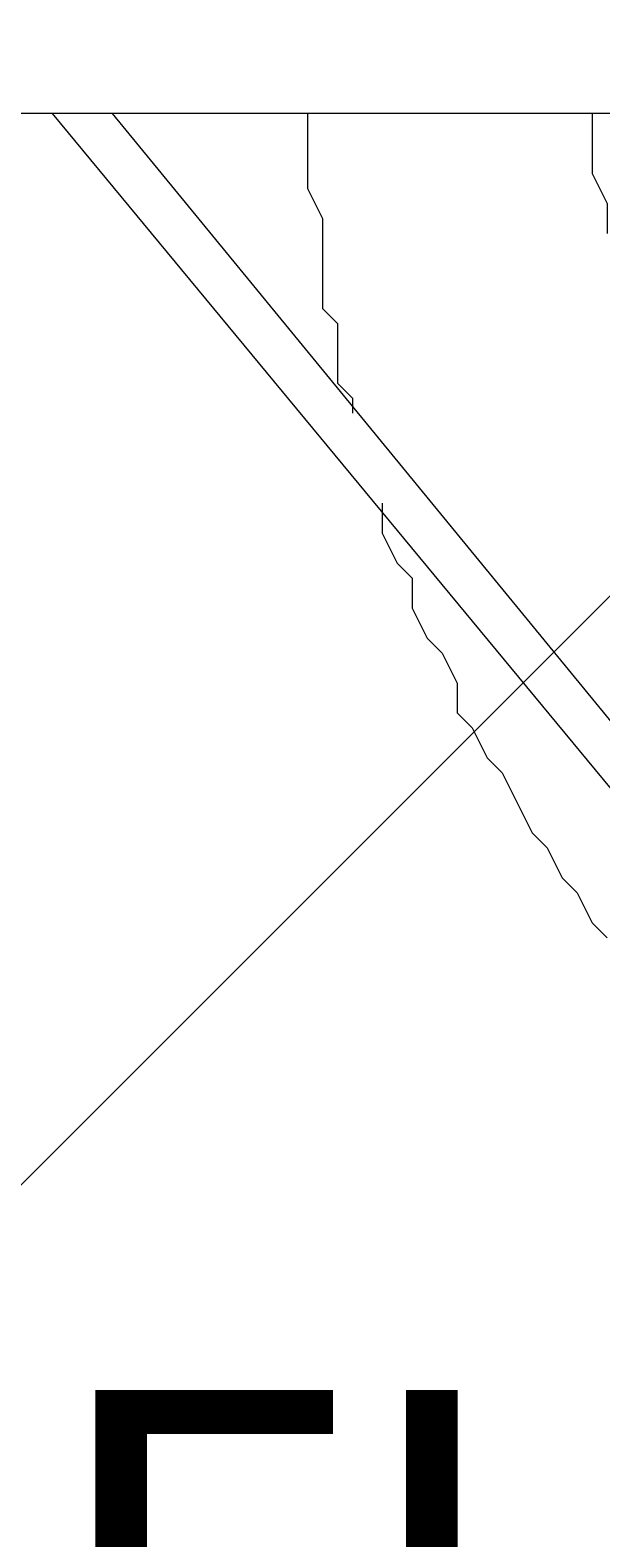
# Model space of a CAD drawing. Units: millimetres. Extents: x 3411 to 11980, y 6321 to 16833.
# Drawn here: x 8703 to 8944, y 11387 to 12026 of the extents above; entities that cross this region are included whole.
import ezdxf

# ---------------------------------------------------------------- set-up
doc = ezdxf.new("R2010")
doc.units = ezdxf.units.MM
doc.header["$MEASUREMENT"] = 0
for name, color, linetype, lineweight in [('Dimensions', 7, 'Continuous', 0), ('Free space', 7, 'Continuous', 0), ('Hatching', 7, 'Continuous', 0), ('Swing', 7, 'Continuous', 0)]:
    doc.layers.add(name, color=color, linetype=linetype, lineweight=lineweight)

# ---------------------------------------------------------------- blocks, each defined once
blk = doc.blocks.new('Block_0')
at = {"layer": 'Swing', "color": 250, "lineweight": 18, "true_color": 0x202020}
for p, q in [((11080.73, 11990.33), (7740.63, 11990.33)), ((8985.23, 11660.13), (8712.18, 11990.33)), ((8997.93, 11672.83), (8737.58, 11990.33))]:
    blk.add_line(p, q, dxfattribs=at)
for points in [[(8820.13, 11990.33), (8820.13, 11977.63), (8820.13, 11971.28), (8820.13, 11964.93), (8820.13, 11958.58), (8826.48, 11945.88), (8826.48, 11939.53), (8826.48, 11933.18), (8826.48, 11926.83), (8826.48, 11914.13), (8826.48, 11907.78), (8832.83, 11901.43), (8832.83, 11895.08), (8832.83, 11888.73), (8832.83, 11876.03), (8839.18, 11869.68), (8839.18, 11863.33)], [(8940.78, 11990.33), (8940.78, 11977.63), (8940.78, 11964.93), (8947.13, 11952.23), (8947.13, 11939.53)], [(8851.88, 11825.23), (8851.88, 11812.53), (8858.23, 11799.83), (8864.58, 11793.48), (8864.58, 11780.78), (8870.93, 11768.08), (8877.28, 11761.73), (8883.63, 11749.03), (8883.63, 11736.33), (8889.98, 11729.98), (8896.33, 11717.28), (8902.68, 11710.93), (8909.03, 11698.23), (8915.38, 11685.53), (8921.73, 11679.18), (8928.08, 11666.48), (8934.43, 11660.13), (8940.78, 11647.43), (8947.13, 11641.08)]]:
    blk.add_lwpolyline(points, dxfattribs=at)

msp = doc.modelspace()

# ---------------------------------------------------------------- linework, layer by layer
at = {"layer": 'Free space', "color": 140, "lineweight": 9, "true_color": 0x00aeef}
msp.add_open_spline([(9415.73, 9062.15), (9415.73, 9062.15), (9415.73, 9062.15), (9415.73, 9062.15), (8532.07, 9062.15), (7815.73, 9778.5), (7815.73, 10662.15), (7815.73, 10662.15), (7815.73, 13362.15), (7815.73, 13362.15), (7815.73, 14245.81), (8532.07, 14962.15), (9415.73, 14962.15), (9415.73, 14962.15), (9415.73, 14962.15), (9415.73, 14962.15), (10299.38, 14962.15), (11015.73, 14245.81), (11015.73, 13362.15), (11015.73, 13362.15), (11015.73, 10662.15), (11015.73, 10662.15), (11015.73, 9778.5), (10299.38, 9062.15), (9415.73, 9062.15)], degree=3, knots=[0, 0, 0, 0, 1, 1, 1, 2, 2, 2, 3, 3, 3, 4, 4, 4, 5, 5, 5, 6, 6, 6, 7, 7, 7, 8, 8, 8, 8], dxfattribs=at)
at = {"layer": 'Hatching', "color": 252, "lineweight": 9, "true_color": 0x939393}
msp.add_line((10645.7, 13483.34), (8195.86, 11033.49), dxfattribs=at)

# ---------------------------------------------------------------- block references
at = {"layer": 'Swing'}
msp.add_blockref('Block_0', (0, 0), dxfattribs=at)

# ---------------------------------------------------------------- texts
at = {"layer": 'Dimensions', "insert": (8706.18, 10691.7), "char_height": 0.2, "attachment_point": 7}
msp.add_mtext('\\C154;\\c10238208;\\FGotham Narrow Book|b0|i0|c1;\\H174.836667;\\W1.000000;FHOF - 1550', dxfattribs=at)

doc.saveas('drawing.dxf')
